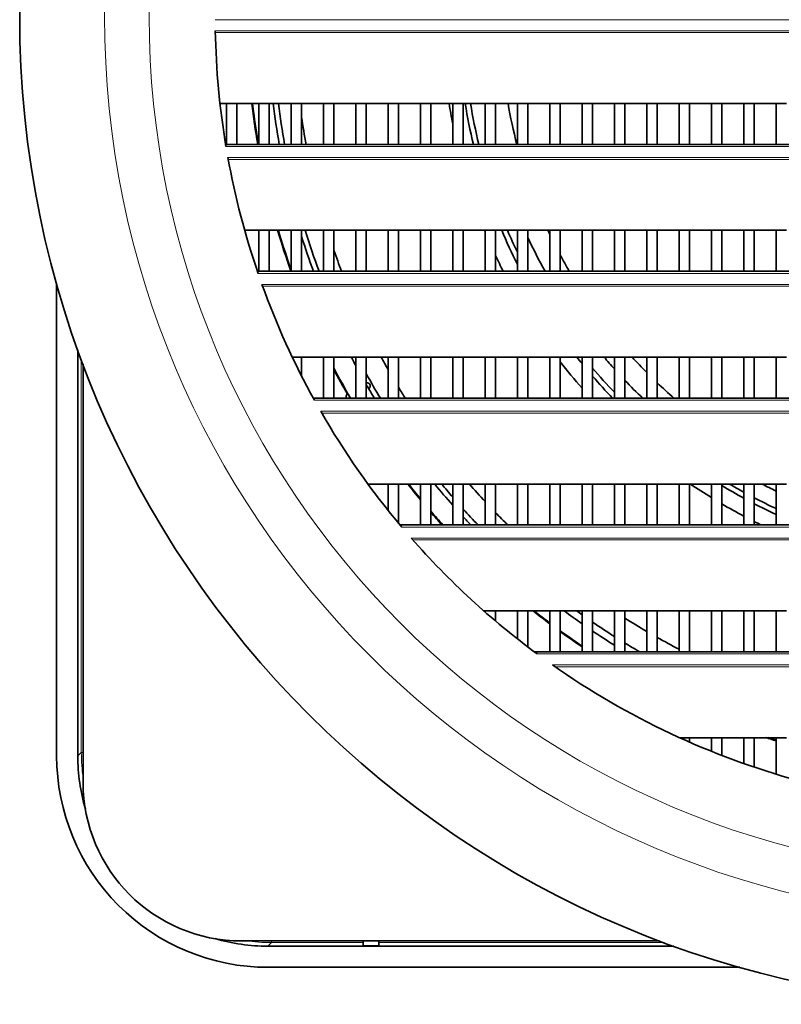
# Model space of a CAD drawing. Extents: x 0 to 420, y 0 to 297.
# Drawn here: x 317 to 341, y 120 to 151 of the extents above; entities that cross this region are included whole.
import ezdxf

# ---------------------------------------------------------------- set-up
doc = ezdxf.new("R2010")
doc.units = 0

msp = doc.modelspace()

# ---------------------------------------------------------------- linework, layer by layer
at = {"color": 7, "lineweight": 13}
for p, q in [((322.931, 150.836), (372.931, 150.836)), ((372.927, 150.486), (322.935, 150.486)), ((322.936, 150.431), (372.926, 150.431)), ((323.272, 146.836), (372.59, 146.836)), ((372.529, 146.486), (323.333, 146.486)), ((323.343, 146.431), (372.519, 146.431)), ((324.285, 142.836), (371.577, 142.836)), ((371.454, 142.486), (324.408, 142.486)), ((324.428, 142.431), (371.435, 142.431)), ((318.708, 127.728), (318.708, 140.116)), ((326.063, 138.836), (369.799, 138.836)), ((369.602, 138.486), (326.26, 138.486)), ((326.292, 138.431), (369.57, 138.431)), ((328.818, 134.836), (367.044, 134.836)), ((366.744, 134.486), (329.118, 134.486)), ((329.167, 134.431), (366.695, 134.431)), ((333.086, 130.836), (362.776, 130.836)), ((362.291, 130.486), (333.571, 130.486)), ((333.65, 130.431), (362.212, 130.431)), ((318.708, 127.728), (318.598, 127.617)), ((318.764, 127.728), (318.708, 127.728)), ((324.708, 121.729), (324.597, 121.618)), ((324.708, 121.729), (324.708, 121.784)), ((327.598, 121.729), (324.708, 121.729)), ((337.096, 121.729), (328.098, 121.729))]:
    msp.add_line(p, q, dxfattribs=at)
at = {"color": 7, "lineweight": 35}
for p, q in [((323.284, 148.193), (323.084, 148.193)), ((323.284, 148.193), (323.618, 148.193)), ((323.284, 146.902), (323.284, 148.193)), ((324.304, 148.193), (323.618, 148.193)), ((323.618, 148.193), (323.618, 146.902)), ((324.111, 148.193), (324.142, 147.943)), ((324.304, 148.193), (324.638, 148.193)), ((324.304, 146.902), (324.304, 148.193)), ((325.324, 148.193), (324.638, 148.193)), ((324.638, 148.193), (324.638, 146.902)), ((325.324, 148.193), (325.658, 148.193)), ((325.324, 146.902), (325.324, 148.193)), ((326.344, 148.193), (325.658, 148.193)), ((325.658, 148.193), (325.658, 146.902)), ((326.344, 148.193), (326.678, 148.193)), ((326.344, 146.902), (326.344, 148.193)), ((327.364, 148.193), (326.678, 148.193)), ((326.678, 148.193), (326.678, 146.902)), ((327.364, 148.193), (327.698, 148.193)), ((327.364, 146.902), (327.364, 148.193)), ((328.384, 148.193), (327.698, 148.193)), ((327.698, 148.193), (327.698, 146.902)), ((328.384, 148.193), (328.718, 148.193)), ((328.384, 146.902), (328.384, 148.193)), ((329.404, 148.193), (328.718, 148.193)), ((328.718, 148.193), (328.718, 146.902)), ((329.404, 148.193), (329.738, 148.193)), ((329.404, 146.902), (329.404, 148.193)), ((330.424, 148.193), (329.738, 148.193)), ((329.738, 148.193), (329.738, 146.902)), ((330.424, 148.193), (330.758, 148.193)), ((330.424, 146.902), (330.424, 148.193)), ((331.444, 148.193), (330.758, 148.193)), ((330.758, 148.193), (330.758, 146.902)), ((331.444, 148.193), (331.778, 148.193)), ((331.444, 146.902), (331.444, 148.193)), ((332.464, 148.193), (331.778, 148.193)), ((331.778, 148.193), (331.778, 146.902)), ((332.464, 148.193), (332.798, 148.193)), ((332.464, 146.902), (332.464, 148.193)), ((333.484, 148.193), (332.798, 148.193)), ((332.798, 148.193), (332.798, 146.902)), ((333.484, 148.193), (333.818, 148.193)), ((333.484, 146.902), (333.484, 148.193)), ((334.504, 148.193), (333.818, 148.193)), ((333.818, 148.193), (333.818, 146.902)), ((334.504, 148.193), (334.838, 148.193)), ((334.504, 146.902), (334.504, 148.193)), ((335.524, 148.193), (334.838, 148.193)), ((334.838, 148.193), (334.838, 146.902)), ((335.524, 148.193), (335.858, 148.193)), ((335.524, 146.902), (335.524, 148.193)), ((336.544, 148.193), (335.858, 148.193)), ((335.858, 148.193), (335.858, 146.902)), ((336.544, 148.193), (336.878, 148.193)), ((336.544, 146.902), (336.544, 148.193)), ((337.564, 148.193), (336.878, 148.193)), ((336.878, 148.193), (336.878, 146.902)), ((337.564, 148.193), (337.898, 148.193)), ((337.564, 146.902), (337.564, 148.193)), ((338.584, 148.193), (337.898, 148.193)), ((337.898, 148.193), (337.898, 146.902)), ((338.584, 148.193), (338.918, 148.193)), ((338.584, 146.902), (338.584, 148.193)), ((339.604, 148.193), (338.918, 148.193)), ((338.918, 148.193), (338.918, 146.902)), ((339.604, 148.193), (339.938, 148.193)), ((339.604, 146.902), (339.604, 148.193)), ((340.624, 148.193), (339.938, 148.193)), ((339.938, 148.193), (339.938, 146.902)), ((340.624, 148.193), (340.958, 148.193)), ((340.624, 146.902), (340.624, 148.193)), ((323.261, 146.902), (372.601, 146.902)), ((324.304, 144.193), (323.862, 144.193)), ((324.304, 144.193), (324.638, 144.193)), ((324.304, 142.902), (324.304, 144.193)), ((325.324, 144.193), (324.638, 144.193)), ((324.638, 144.193), (324.638, 142.902)), ((325.324, 144.193), (325.658, 144.193)), ((325.324, 142.902), (325.324, 144.193)), ((326.344, 144.193), (325.658, 144.193)), ((325.658, 144.193), (325.658, 142.902)), ((326.344, 144.193), (326.678, 144.193)), ((326.344, 142.902), (326.344, 144.193)), ((327.364, 144.193), (326.678, 144.193)), ((326.678, 144.193), (326.678, 142.902)), ((327.364, 144.193), (327.698, 144.193)), ((327.364, 142.902), (327.364, 144.193)), ((328.384, 144.193), (327.698, 144.193)), ((327.698, 144.193), (327.698, 142.902)), ((328.384, 144.193), (328.718, 144.193)), ((328.384, 142.902), (328.384, 144.193)), ((329.404, 144.193), (328.718, 144.193)), ((328.718, 144.193), (328.718, 142.902)), ((329.404, 144.193), (329.738, 144.193)), ((329.404, 142.902), (329.404, 144.193)), ((330.424, 144.193), (329.738, 144.193)), ((329.738, 144.193), (329.738, 142.902)), ((330.424, 144.193), (330.758, 144.193)), ((330.424, 142.902), (330.424, 144.193)), ((331.444, 144.193), (330.758, 144.193)), ((330.758, 144.193), (330.758, 142.902)), ((331.444, 144.193), (331.778, 144.193)), ((331.444, 142.902), (331.444, 144.193)), ((332.464, 144.193), (331.778, 144.193)), ((331.778, 144.193), (331.778, 142.902)), ((332.464, 144.193), (332.798, 144.193)), ((332.464, 142.902), (332.464, 144.193)), ((333.484, 144.193), (332.798, 144.193)), ((332.798, 144.193), (332.798, 142.902)), ((333.484, 144.193), (333.818, 144.193)), ((333.484, 142.902), (333.484, 144.193)), ((334.504, 144.193), (333.818, 144.193)), ((333.818, 144.193), (333.818, 142.902)), ((334.504, 144.193), (334.838, 144.193)), ((334.504, 142.902), (334.504, 144.193)), ((335.524, 144.193), (334.838, 144.193)), ((334.838, 144.193), (334.838, 142.902)), ((335.524, 144.193), (335.858, 144.193)), ((335.524, 142.902), (335.524, 144.193)), ((336.544, 144.193), (335.858, 144.193)), ((335.858, 144.193), (335.858, 142.902)), ((336.544, 144.193), (336.878, 144.193)), ((336.544, 142.902), (336.544, 144.193)), ((337.564, 144.193), (336.878, 144.193)), ((336.878, 144.193), (336.878, 142.902)), ((337.564, 144.193), (337.898, 144.193)), ((337.564, 142.902), (337.564, 144.193)), ((338.584, 144.193), (337.898, 144.193)), ((337.898, 144.193), (337.898, 142.902)), ((338.584, 144.193), (338.918, 144.193)), ((338.584, 142.902), (338.584, 144.193)), ((339.604, 144.193), (338.918, 144.193)), ((338.918, 144.193), (338.918, 142.902)), ((339.604, 144.193), (339.938, 144.193)), ((339.604, 142.902), (339.604, 144.193)), ((340.624, 144.193), (339.938, 144.193)), ((339.938, 144.193), (339.938, 142.902)), ((340.624, 144.193), (340.958, 144.193)), ((340.624, 142.902), (340.624, 144.193)), ((324.262, 142.902), (371.6, 142.902)), ((325.27, 143.112), (325.324, 142.956)), ((317.931, 127.617), (317.931, 142.504)), ((318.598, 127.617), (318.598, 140.419)), ((325.364, 140.193), (325.658, 140.193)), ((326.344, 140.193), (325.658, 140.193)), ((325.658, 140.193), (325.658, 139.598)), ((326.344, 140.193), (326.678, 140.193)), ((326.344, 138.902), (326.344, 140.193)), ((327.364, 140.193), (326.678, 140.193)), ((326.678, 140.193), (326.678, 138.902)), ((327.364, 140.193), (327.698, 140.193)), ((327.364, 138.902), (327.364, 140.193)), ((328.384, 140.193), (327.698, 140.193)), ((327.698, 140.193), (327.698, 138.902)), ((328.384, 140.193), (328.718, 140.193)), ((328.384, 138.902), (328.384, 140.193)), ((329.404, 140.193), (328.718, 140.193)), ((328.718, 140.193), (328.718, 138.902)), ((329.404, 140.193), (329.738, 140.193)), ((329.404, 138.902), (329.404, 140.193)), ((330.424, 140.193), (329.738, 140.193)), ((329.738, 140.193), (329.738, 138.902)), ((330.424, 140.193), (330.758, 140.193)), ((330.424, 138.902), (330.424, 140.193)), ((331.444, 140.193), (330.758, 140.193)), ((330.758, 140.193), (330.758, 138.902)), ((331.444, 140.193), (331.778, 140.193)), ((331.444, 138.902), (331.444, 140.193)), ((332.464, 140.193), (331.778, 140.193)), ((331.778, 140.193), (331.778, 138.902)), ((332.464, 140.193), (332.798, 140.193)), ((332.464, 138.902), (332.464, 140.193)), ((333.484, 140.193), (332.798, 140.193)), ((332.798, 140.193), (332.798, 138.902)), ((333.484, 140.193), (333.818, 140.193)), ((333.484, 138.902), (333.484, 140.193)), ((334.504, 140.193), (333.818, 140.193)), ((333.818, 140.193), (333.818, 138.902)), ((334.504, 140.193), (334.838, 140.193)), ((334.504, 138.902), (334.504, 140.193)), ((335.524, 140.193), (334.838, 140.193)), ((334.838, 140.193), (334.838, 138.902)), ((335.524, 140.193), (335.858, 140.193)), ((335.524, 138.902), (335.524, 140.193)), ((336.544, 140.193), (335.858, 140.193)), ((335.858, 140.193), (335.858, 138.902)), ((336.544, 140.193), (336.878, 140.193)), ((336.544, 138.902), (336.544, 140.193)), ((337.564, 140.193), (336.878, 140.193)), ((336.878, 140.193), (336.878, 138.902)), ((337.564, 140.193), (337.898, 140.193)), ((337.564, 138.902), (337.564, 140.193)), ((338.584, 140.193), (337.898, 140.193)), ((337.898, 140.193), (337.898, 138.902)), ((338.584, 140.193), (338.918, 140.193)), ((338.584, 138.902), (338.584, 140.193)), ((339.604, 140.193), (338.918, 140.193)), ((338.918, 140.193), (338.918, 138.902)), ((339.604, 140.193), (339.938, 140.193)), ((339.604, 138.902), (339.604, 140.193)), ((340.624, 140.193), (339.938, 140.193)), ((339.938, 140.193), (339.938, 138.902)), ((340.624, 140.193), (340.958, 140.193)), ((340.624, 138.902), (340.624, 140.193)), ((318.764, 126.784), (318.764, 139.967)), ((327.724, 139.288), (327.722, 139.287)), ((326.026, 138.902), (369.836, 138.902)), ((327.124, 139.031), (327.146, 138.993)), ((327.146, 138.993), (327.153, 138.981)), ((327.153, 138.981), (327.177, 138.939)), ((327.177, 138.939), (327.184, 138.927)), ((327.184, 138.927), (327.199, 138.902)), ((328.384, 136.193), (327.752, 136.193)), ((328.384, 136.193), (328.718, 136.193)), ((328.384, 135.365), (328.384, 136.193)), ((329.404, 136.193), (328.718, 136.193)), ((328.718, 136.193), (328.718, 134.956)), ((329.404, 136.193), (329.738, 136.193)), ((329.404, 134.902), (329.404, 136.193)), ((330.424, 136.193), (329.738, 136.193)), ((329.738, 136.193), (329.738, 134.902)), ((330.424, 136.193), (330.758, 136.193)), ((330.424, 134.902), (330.424, 136.193)), ((331.444, 136.193), (330.758, 136.193)), ((330.758, 136.193), (330.758, 134.902)), ((331.444, 136.193), (331.778, 136.193)), ((331.444, 134.902), (331.444, 136.193)), ((332.464, 136.193), (331.778, 136.193)), ((331.778, 136.193), (331.778, 134.902)), ((332.464, 136.193), (332.798, 136.193)), ((332.464, 134.902), (332.464, 136.193)), ((333.484, 136.193), (332.798, 136.193)), ((332.798, 136.193), (332.798, 134.902)), ((333.484, 136.193), (333.818, 136.193)), ((333.484, 134.902), (333.484, 136.193)), ((334.504, 136.193), (333.818, 136.193)), ((333.818, 136.193), (333.818, 134.902)), ((334.504, 136.193), (334.838, 136.193)), ((334.504, 134.902), (334.504, 136.193)), ((335.524, 136.193), (334.838, 136.193)), ((334.838, 136.193), (334.838, 134.902)), ((335.524, 136.193), (335.858, 136.193)), ((335.524, 134.902), (335.524, 136.193)), ((336.544, 136.193), (335.858, 136.193)), ((335.858, 136.193), (335.858, 134.902)), ((336.544, 136.193), (336.878, 136.193)), ((336.544, 134.902), (336.544, 136.193)), ((337.564, 136.193), (336.878, 136.193)), ((336.878, 136.193), (336.878, 134.902)), ((337.564, 136.193), (337.898, 136.193)), ((337.564, 134.902), (337.564, 136.193)), ((338.584, 136.193), (337.898, 136.193)), ((337.898, 136.193), (337.898, 134.902)), ((338.584, 136.193), (338.918, 136.193)), ((338.584, 134.902), (338.584, 136.193)), ((339.604, 136.193), (338.918, 136.193)), ((338.918, 136.193), (338.918, 134.902)), ((339.604, 136.193), (339.938, 136.193)), ((339.604, 134.902), (339.604, 136.193)), ((340.624, 136.193), (339.938, 136.193)), ((339.938, 136.193), (339.938, 134.902)), ((340.624, 136.193), (340.958, 136.193)), ((340.624, 134.902), (340.624, 136.193)), ((328.762, 134.902), (367.1, 134.902)), ((331.444, 132.193), (331.404, 132.193)), ((331.444, 132.193), (331.778, 132.193)), ((331.444, 132.158), (331.444, 132.193)), ((332.464, 132.193), (331.778, 132.193)), ((331.778, 132.193), (331.778, 131.871)), ((332.464, 132.193), (332.798, 132.193)), ((332.464, 131.31), (332.464, 132.193)), ((333.484, 132.193), (332.798, 132.193)), ((332.798, 132.193), (332.798, 131.052)), ((333.484, 132.193), (333.818, 132.193)), ((333.484, 130.902), (333.484, 132.193)), ((334.504, 132.193), (333.818, 132.193)), ((333.818, 132.193), (333.818, 130.902)), ((334.504, 132.193), (334.838, 132.193)), ((334.504, 130.902), (334.504, 132.193)), ((335.524, 132.193), (334.838, 132.193)), ((334.838, 132.193), (334.838, 130.902)), ((335.524, 132.193), (335.858, 132.193)), ((335.524, 130.902), (335.524, 132.193)), ((336.544, 132.193), (335.858, 132.193)), ((335.858, 132.193), (335.858, 130.902)), ((336.544, 132.193), (336.878, 132.193)), ((336.544, 130.902), (336.544, 132.193)), ((337.564, 132.193), (336.878, 132.193)), ((336.878, 132.193), (336.878, 130.902)), ((337.564, 132.193), (337.898, 132.193)), ((337.564, 130.902), (337.564, 132.193)), ((338.584, 132.193), (337.898, 132.193)), ((337.898, 132.193), (337.898, 130.902)), ((338.584, 132.193), (338.918, 132.193)), ((338.584, 130.902), (338.584, 132.193)), ((339.604, 132.193), (338.918, 132.193)), ((338.918, 132.193), (338.918, 130.902)), ((339.604, 132.193), (339.938, 132.193)), ((339.604, 130.902), (339.604, 132.193)), ((340.624, 132.193), (339.938, 132.193)), ((339.938, 132.193), (339.938, 130.902)), ((340.624, 132.193), (340.958, 132.193)), ((340.624, 130.902), (340.624, 132.193)), ((332.997, 130.902), (362.866, 130.902)), ((335.864, 130.902), (335.858, 130.906)), ((337.898, 128.193), (337.583, 128.193)), ((338.584, 128.193), (337.898, 128.193)), ((337.898, 128.193), (337.898, 128.053)), ((338.918, 128.193), (338.584, 128.193)), ((338.584, 127.764), (338.584, 128.193)), ((339.604, 128.193), (338.918, 128.193)), ((338.918, 128.193), (338.918, 127.632)), ((339.604, 128.193), (339.938, 128.193)), ((339.604, 127.379), (339.604, 128.193)), ((340.624, 128.193), (339.938, 128.193)), ((339.938, 128.193), (339.938, 127.263)), ((340.624, 128.193), (340.958, 128.193)), ((340.624, 127.043), (340.624, 128.193)), ((336.947, 121.784), (323.764, 121.784)), ((327.598, 121.628), (327.598, 121.784)), ((328.098, 121.784), (328.098, 121.628)), ((337.399, 121.618), (324.597, 121.618)), ((327.598, 121.628), (328.098, 121.628)), ((339.484, 120.951), (324.597, 120.951))]:
    msp.add_line(p, q, dxfattribs=at)
msp.add_circle((347.931, 150.951), 31.167, dxfattribs=at)
at = {"color": 7, "lineweight": 13}
for radius in [28.491, 27.083]:
    msp.add_circle((347.931, 150.951), radius, dxfattribs=at)
at = {"color": 7, "lineweight": 35}
for centre, radius, start, end in [((347.931, 150.951), 25, 181.0649, 189.4751), ((347.931, 150.951), 24, 186.5982, 189.7121), ((347.931, 150.951), 23.333, 186.7876, 189.9924), ((347.931, 150.951), 23.167, 186.8367, 190.065), ((347.931, 150.951), 17.833, 188.8962, 190.9835), ((347.931, 150.951), 17.333, 189.155, 193.5082), ((347.931, 150.951), 17.167, 189.2446, 193.6419), ((347.931, 150.951), 16, 189.9252, 194.658), ((347.931, 150.951), 23.978, 187.2047, 189.7197), ((347.931, 150.951), 22.5, 188.141, 190.3665), ((347.931, 150.951), 25, 190.2874, 198.9425), ((347.931, 150.951), 24, 196.3541, 199.5946), ((347.942, 150.955), 23.99, 196.371, 199.0831), ((347.931, 150.951), 23.167, 196.9599, 200.33), ((347.931, 150.951), 17.833, 202.2683, 202.409), ((347.931, 150.951), 17.333, 202.9467, 206.8353), ((347.931, 150.951), 17.167, 203.1824, 205.714), ((347.931, 150.951), 16, 204.9839, 205.4561), ((347.931, 150.951), 23.333, 197.3371, 200.1785), ((347.931, 150.951), 16.667, 204.7696, 208.8768), ((347.931, 150.951), 22.5, 199.1629, 200.9603), ((347.931, 150.951), 17.833, 205.0695, 206.8293), ((347.931, 150.951), 16, 208.1055, 210.2019), ((347.931, 150.951), 25, 199.7907, 208.9875), ((347.931, 150.951), 23.333, 207.4547, 208.1852), ((347.931, 150.951), 22.5, 208.5629, 209.6878), ((347.931, 150.951), 17.833, 217.6833, 221.158), ((347.931, 150.951), 17.333, 218.3632, 219.2298), ((347.931, 150.951), 16.667, 220.2009, 221.8924), ((347.931, 150.951), 16, 222.2497, 224.6295), ((347.918, 150.944), 23.964, 207.5841, 210.1655), ((347.931, 150.951), 24, 207.6804, 209.8011), ((347.931, 150.951), 17.167, 220.2956, 223.7206), ((347.931, 150.951), 23.167, 209.1464, 211.3382), ((347.931, 150.951), 17.333, 220.941, 224.037), ((347.931, 150.951), 16.667, 223.5811, 226.2967), ((327.724, 139.284), 0.1, 300.1228, 105.0671), ((347.931, 150.951), 23.333, 209.8721, 209.9918), ((327.724, 139.285), 0.00338, 300.7436, 88.0677), ((347.931, 150.951), 23.333, 210.0082, 211.0893), ((347.931, 150.951), 22.5, 211.3591, 212.3778), ((347.931, 150.951), 16, 226.304, 228.8551), ((327.146, 138.951), 0.0833, 105.6569, 215.7831), ((347.931, 150.951), 25, 209.9065, 220.1371), ((347.931, 150.951), 24, 217.9451, 219.4715), ((347.918, 150.94), 23.961, 217.9832, 219.4093), ((347.931, 150.951), 23.333, 219.2356, 221.3852), ((347.931, 150.951), 23.167, 219.5704, 220.9152), ((347.931, 150.951), 22.5, 220.988, 222.8836), ((347.931, 150.951), 17.833, 235.8471, 238.3915), ((347.931, 150.951), 17.333, 238.6678, 241.2895), ((347.931, 150.951), 17.167, 239.2806, 240.9844), ((347.931, 150.951), 16.667, 242.3094, 243.9982), ((347.931, 150.951), 17.167, 242.2489, 244.8094), ((347.931, 150.951), 23.167, 222.1584, 223.8483), ((347.931, 150.951), 17.833, 239.6407, 242.1657), ((347.931, 150.951), 17.333, 242.5384, 245.0682), ((347.922, 150.944), 23.967, 220.6491, 222.0136), ((347.931, 150.951), 24, 220.7072, 221.9666), ((347.931, 150.951), 23.333, 222.6085, 223.4564), ((347.931, 150.951), 22.5, 224.1168, 225.5022), ((347.931, 150.951), 17.833, 243.3702, 244.1492), ((347.931, 150.951), 25, 221.1921, 233.5735), ((347.932, 150.947), 23.997, 231.3977, 232.9838), ((347.931, 150.951), 23.979, 231.4685, 232.9527), ((347.881, 150.88), 23.313, 233.2781, 234.9858), ((347.931, 150.951), 23.167, 234.0654, 234.5801), ((347.931, 150.951), 22.5, 236.4785, 236.5366), ((347.931, 150.951), 23.167, 235.5855, 237.6197), ((347.931, 150.951), 22.5, 237.5483, 239.5975), ((347.931, 150.951), 23.979, 233.9442, 235.9486), ((347.879, 150.877), 23.91, 233.978, 235.9861), ((347.903, 150.914), 23.354, 235.9803, 237.99), ((347.931, 150.951), 22.5, 240.5768, 242.5653), ((347.931, 150.951), 23.167, 238.5907, 239.9299), ((347.931, 150.951), 25, 234.9434, 254.7133), ((347.963, 151.043), 24.097, 251.4832, 252.2702), ((347.911, 150.894), 23.918, 251.6385, 252.2622), ((324.596, 127.616), 6.665, 179.9961, 270.0039), ((324.598, 127.617), 6, 179.9996, 196.1703), ((323.764, 126.784), 5, 180, 270), ((324.597, 127.618), 6, 253.8297, 270.0004)]:
    msp.add_arc(centre, radius, start, end, dxfattribs=at)
at = {"color": 7, "lineweight": 13}
for centre, start, end in [((324.7, 127.729), 180.0136, 187.8397), ((324.709, 127.72), 262.1606, 269.9864)]:
    msp.add_arc(centre, 5.991, start, end, dxfattribs=at)

doc.saveas('drawing.dxf')
